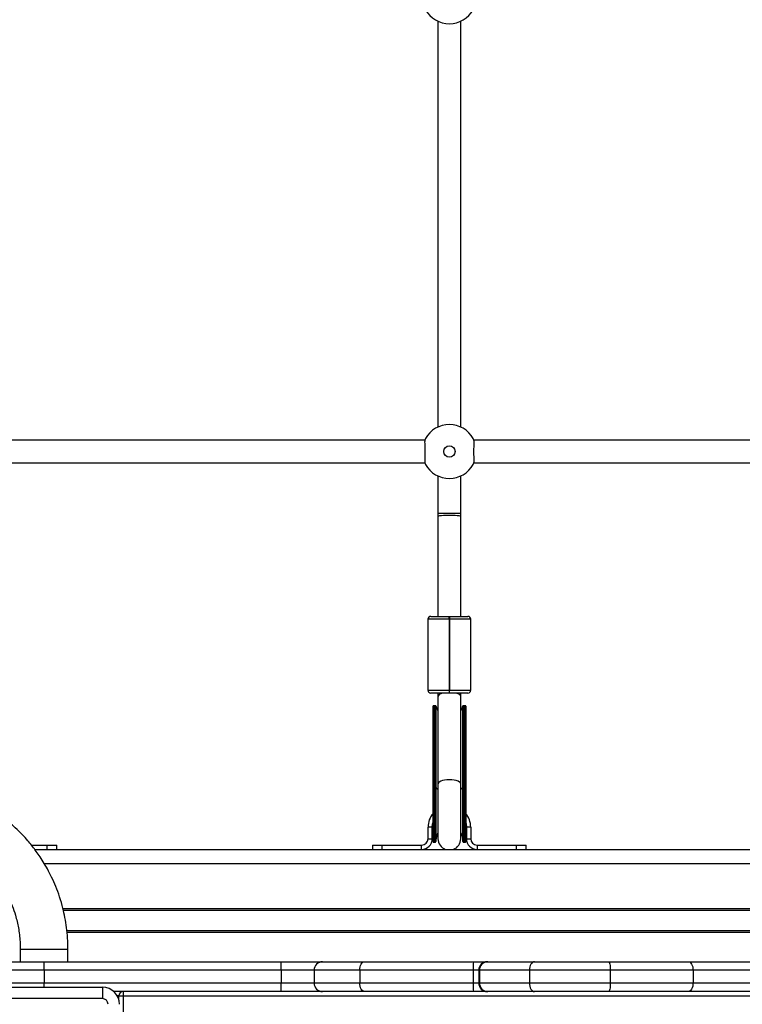
# Model space of a CAD drawing. Units: millimetres. Extents: x -10349 to 10607, y -7911 to 7904.
# Drawn here: x -338 to 170, y 4094 to 4787 of the extents above; entities that cross this region are included whole.
import ezdxf

# ---------------------------------------------------------------- set-up
doc = ezdxf.new("R2010")
doc.units = ezdxf.units.MM

# ---------------------------------------------------------------- blocks, each defined once
blk = doc.blocks.new('005446')
at = {"color": 7, "linetype": 'Continuous', "lineweight": 25}
for p, q in [((-43.95, 4785.51), (-43.95, 4499.98)), ((-27.95, 4499.98), (-27.95, 4785.51)), ((-53.19, 4490.75), (-348.72, 4490.75)), ((276.81, 4490.75), (-18.72, 4490.75)), ((-348.72, 4474.75), (-53.19, 4474.75)), ((-18.72, 4474.75), (276.81, 4474.75)), ((-43.95, 4465.51), (-43.95, 4439.31)), ((-27.95, 4439.31), (-27.95, 4465.51)), ((-43.95, 4439.31), (-43.95, 4437.19)), ((-43.95, 4437.19), (-43.95, 4366.75)), ((-27.95, 4437.19), (-27.95, 4439.31)), ((-27.95, 4366.75), (-27.95, 4437.19)), ((-49, 4366.75), (-36, 4366.75)), ((-36, 4366.75), (-35.9, 4366.75)), ((-36, 4364.75), (-36, 4366.75)), ((-35.9, 4366.75), (-35.9, 4364.75)), ((-35.9, 4366.75), (-22.9, 4366.75)), ((-51, 4364.75), (-51, 4314.75)), ((-35.9, 4364.75), (-36, 4364.75)), ((-36, 4364.75), (-36, 4314.75)), ((-35.9, 4364.75), (-35.9, 4314.75)), ((-20.9, 4314.75), (-20.9, 4364.75)), ((-36, 4312.75), (-49, 4312.75)), ((-43.95, 4312.75), (-43.95, 4310.25)), ((-43.95, 4310.25), (-43.95, 4248.74)), ((-36, 4314.75), (-35.9, 4314.75)), ((-36, 4314.75), (-36, 4312.75)), ((-35.9, 4312.75), (-36, 4312.75)), ((-35.9, 4312.75), (-35.9, 4314.75)), ((-22.9, 4312.75), (-35.9, 4312.75)), ((-27.95, 4310.25), (-27.95, 4312.75)), ((-27.95, 4248.74), (-27.95, 4310.25)), ((-45.45, 4303.75), (-47.45, 4303.75)), ((-47.45, 4303.75), (-47.45, 4303.75)), ((-47.45, 4303.59), (-47.45, 4303.75)), ((-47.45, 4247.11), (-47.45, 4303.59)), ((-46.95, 4303.37), (-46.95, 4247.27)), ((-45.95, 4303.37), (-46.95, 4303.37)), ((-45.95, 4247.27), (-45.95, 4303.37)), ((-45.45, 4303.59), (-45.45, 4303.75)), ((-45.45, 4303.59), (-45.45, 4247.11)), ((-24.45, 4303.75), (-26.45, 4303.75)), ((-26.45, 4303.75), (-26.45, 4303.59)), ((-26.45, 4247.11), (-26.45, 4303.59)), ((-25.95, 4303.37), (-25.95, 4247.27)), ((-24.95, 4303.37), (-25.95, 4303.37)), ((-24.95, 4247.27), (-24.95, 4303.37)), ((-24.45, 4303.59), (-24.45, 4303.75)), ((-24.45, 4303.59), (-24.45, 4247.11)), ((-45.95, 4247.27), (-46.95, 4247.27)), ((-43.95, 4248.74), (-43.95, 4210.25)), ((-27.95, 4210.25), (-27.95, 4248.74)), ((-24.95, 4247.27), (-25.95, 4247.27)), ((-47.45, 4208.25), (-47.45, 4247.11)), ((-45.45, 4247.11), (-45.45, 4208.25)), ((-26.45, 4208.25), (-26.45, 4247.11)), ((-24.45, 4247.11), (-24.45, 4208.25)), ((-47.95, 4218.45), (-50.95, 4218.45)), ((-50.95, 4210.25), (-50.95, 4218.45)), ((-47.95, 4210.25), (-47.95, 4218.45)), ((-20.95, 4218.45), (-23.95, 4218.45)), ((-23.95, 4218.45), (-23.95, 4210.25)), ((-20.95, 4218.45), (-20.95, 4210.25)), ((-329.85, 4205.75), (-318.72, 4205.75)), ((-318.72, 4202.75), (-318.72, 4205.75)), ((-318.72, 4205.75), (-311.95, 4205.75)), ((-311.95, 4202.75), (-311.95, 4205.75)), ((-89.95, 4205.75), (-89.95, 4202.75)), ((-89.95, 4205.75), (-83.18, 4205.75)), ((-83.18, 4205.75), (-55.45, 4205.75)), ((-83.18, 4202.75), (-83.18, 4205.75)), ((-55.45, 4202.75), (-55.45, 4205.75)), ((-50.95, 4210.25), (-47.95, 4210.25)), ((-46.95, 4207.75), (-45.95, 4207.75)), ((-25.95, 4207.75), (-24.95, 4207.75)), ((-23.95, 4210.25), (-20.95, 4210.25)), ((-16.45, 4205.75), (-16.45, 4202.75)), ((-16.45, 4205.75), (11.28, 4205.75)), ((11.28, 4202.75), (11.28, 4205.75)), ((11.28, 4205.75), (18.05, 4205.75)), ((18.05, 4202.75), (18.05, 4205.75)), ((-327.53, 4202.75), (585.72, 4202.75)), ((-337.7, 4132.65), (-337.7, 4123.75)), ((-304.2, 4123.75), (-304.2, 4132.65)), ((-354.95, 4123.75), (-320.95, 4123.75)), ((-320.95, 4117.75), (-320.95, 4123.75)), ((-320.95, 4123.75), (-154.14, 4123.75)), ((-154.14, 4117.75), (-154.14, 4123.75)), ((-154.14, 4123.75), (-125.06, 4123.75)), ((-125.06, 4123.75), (-95.54, 4123.75)), ((-95.54, 4123.75), (-19.02, 4123.75)), ((-39.67, 4123.85), (-39.67, 4123.75)), ((-19.02, 4123.75), (-9.24, 4123.75)), ((-9.24, 4123.75), (-8.84, 4123.75)), ((-8.84, 4123.75), (24.03, 4123.75)), ((24.03, 4123.75), (76.04, 4123.75)), ((76.04, 4123.75), (132.05, 4123.75)), ((108.79, 4123.85), (108.79, 4123.75)), ((132.05, 4123.75), (219, 4123.75)), ((-320.95, 4117.75), (-360.95, 4117.75)), ((-154.14, 4117.75), (-320.95, 4117.75)), ((-320.95, 4117.75), (-320.95, 4108.75)), ((-154.14, 4117.75), (-154.14, 4108.75)), ((-131.06, 4117.75), (-131.06, 4108.75)), ((-99, 4117.75), (-99, 4108.75)), ((-19.19, 4117.75), (-99, 4117.75)), ((-19.19, 4117.75), (-19.19, 4108.75)), ((-15.24, 4117.75), (-15.24, 4108.75)), ((-14.83, 4117.75), (-14.83, 4108.75)), ((20.31, 4117.75), (-14.83, 4117.75)), ((20.31, 4117.75), (20.31, 4108.75)), ((77.21, 4117.75), (20.31, 4117.75)), ((77.21, 4117.75), (77.21, 4108.75)), ((135.41, 4117.75), (77.21, 4117.75)), ((135.41, 4117.75), (135.41, 4108.75)), ((224.93, 4117.75), (135.41, 4117.75)), ((-360.95, 4108.75), (-320.95, 4108.75)), ((-320.95, 4108.75), (-154.14, 4108.75)), ((-154.14, 4102.75), (-154.14, 4108.75)), ((-99, 4108.75), (-19.19, 4108.75)), ((-14.83, 4108.75), (20.31, 4108.75)), ((20.31, 4108.75), (77.21, 4108.75)), ((77.21, 4108.75), (135.41, 4108.75)), ((135.41, 4108.75), (224.93, 4108.75)), ((-361.95, 4105.75), (-279.95, 4105.75)), ((-279.95, 4105.75), (-279.95, 4097.75)), ((-154.14, 4102.75), (-272.01, 4102.75)), ((-265.45, 4102.75), (-265.45, 4099.75)), ((-125.06, 4102.75), (-154.14, 4102.75)), ((-95.54, 4102.75), (-125.06, 4102.75)), ((-19.02, 4102.75), (-95.54, 4102.75)), ((-9.24, 4102.75), (-19.02, 4102.75)), ((-8.84, 4102.75), (-9.24, 4102.75)), ((24.03, 4102.75), (-8.84, 4102.75)), ((76.04, 4102.75), (24.03, 4102.75)), ((132.05, 4102.75), (76.04, 4102.75)), ((219, 4102.75), (132.05, 4102.75)), ((-279.95, 4097.75), (-361.95, 4097.75)), ((-268.45, 4097.17), (-268.45, 4099.75)), ((-268.45, 4099.75), (-265.45, 4099.75)), ((-265.45, 4099.75), (523.55, 4099.75))]:
    blk.add_line(p, q, dxfattribs=at)
at = {"color": 8, "linetype": 'Continuous', "lineweight": 25}
for p, q in [((-43.95, 4439.31), (-27.95, 4439.31)), ((-36, 4364.75), (-51, 4364.75)), ((-20.9, 4364.75), (-35.9, 4364.75)), ((-51, 4314.75), (-36, 4314.75)), ((-35.9, 4314.75), (-20.9, 4314.75)), ((-46.95, 4247.27), (-46.95, 4207.75)), ((-45.95, 4207.75), (-45.95, 4247.27)), ((-25.95, 4247.27), (-25.95, 4207.75)), ((-24.95, 4207.75), (-24.95, 4247.27)), ((-320.84, 4192.75), (578.96, 4192.75)), ((-307.73, 4161.23), (565.89, 4161.23)), ((565.49, 4159.69), (-307.39, 4159.69)), ((-304.98, 4145.8), (563.11, 4145.8)), ((562.94, 4144.26), (-304.83, 4144.26)), ((-337.7, 4132.65), (-304.2, 4132.65)), ((-131.06, 4117.75), (-154.14, 4117.75)), ((-99, 4117.75), (-131.06, 4117.75)), ((-15.24, 4117.75), (-19.19, 4117.75)), ((-14.83, 4117.75), (-15.24, 4117.75)), ((-320.95, 4105.75), (-320.95, 4108.75)), ((-154.14, 4108.75), (-131.06, 4108.75)), ((-131.06, 4108.75), (-99, 4108.75)), ((-19.19, 4108.75), (-15.24, 4108.75)), ((-15.24, 4108.75), (-14.83, 4108.75)), ((-268.45, 4099.75), (-269.56, 4099.75)), ((-265.45, 4099.75), (-265.45, 4069.5))]:
    blk.add_line(p, q, dxfattribs=at)
at = {"color": 8, "linetype": 'Continuous', "lineweight": 25, "flags": 128}
for points in [[(-43.95, 4437.19), (-43.85, 4437.33), (-43.38, 4437.51), (-42.57, 4437.67), (-41.45, 4437.81), (-40.08, 4437.92), (-38.51, 4437.99), (-36.82, 4438.03), (-35.09, 4438.03), (-33.4, 4437.99), (-31.83, 4437.92), (-30.45, 4437.81), (-29.33, 4437.67), (-28.52, 4437.51), (-28.06, 4437.33), (-27.95, 4437.19)], [(-40.36, 4312.75), (-40.79, 4312.63), (-42.05, 4312.19), (-43.02, 4311.65), (-43.66, 4311.05), (-43.94, 4310.41), (-43.95, 4310.25)], [(-27.95, 4310.25), (-27.96, 4310.41), (-28.24, 4311.05), (-28.88, 4311.65), (-29.85, 4312.19), (-31.11, 4312.63), (-31.54, 4312.75)], [(-35.95, 4251.73), (-37.67, 4251.66), (-39.31, 4251.46), (-40.79, 4251.12), (-42.05, 4250.67), (-43.02, 4250.14), (-43.66, 4249.54), (-43.94, 4248.9), (-43.95, 4248.74)], [(-27.95, 4248.74), (-27.96, 4248.9), (-28.24, 4249.54), (-28.88, 4250.14), (-29.85, 4250.67), (-31.11, 4251.12), (-32.59, 4251.46), (-34.23, 4251.66), (-35.95, 4251.73)]]:
    blk.add_lwpolyline(points, dxfattribs=at)
at = {"color": 7, "linetype": 'Continuous', "lineweight": 25, "flags": 128}
for points in [[(-47.45, 4247.11), (-47.44, 4247.14), (-47.41, 4247.17), (-47.37, 4247.19), (-47.31, 4247.22), (-47.23, 4247.24), (-47.14, 4247.25), (-47.05, 4247.26), (-46.95, 4247.27)], [(-45.45, 4247.11), (-45.46, 4247.14), (-45.49, 4247.17), (-45.54, 4247.19), (-45.6, 4247.22), (-45.67, 4247.24), (-45.76, 4247.25), (-45.85, 4247.26), (-45.95, 4247.27)], [(-25.95, 4247.27), (-26.05, 4247.26), (-26.14, 4247.25), (-26.23, 4247.24), (-26.31, 4247.22), (-26.37, 4247.19), (-26.41, 4247.17), (-26.44, 4247.14), (-26.45, 4247.11)], [(-24.95, 4247.27), (-24.85, 4247.26), (-24.76, 4247.25), (-24.67, 4247.24), (-24.6, 4247.22), (-24.54, 4247.19), (-24.49, 4247.17), (-24.46, 4247.14), (-24.45, 4247.11)], [(-47.95, 4218.45), (-47.77, 4220.53), (-47.45, 4221.87)], [(-24.45, 4221.87), (-24.13, 4220.53), (-23.95, 4218.45)], [(-99, 4117.75), (-98.93, 4118.92), (-98.74, 4120.04), (-98.42, 4121.08), (-97.99, 4121.99), (-97.46, 4122.73), (-96.87, 4123.29), (-96.22, 4123.63), (-95.54, 4123.75)], [(24.03, 4123.75), (23.3, 4123.63), (22.6, 4123.29), (21.96, 4122.73), (21.4, 4121.99), (20.94, 4121.08), (20.59, 4120.04), (20.38, 4118.92), (20.31, 4117.75)], [(76.04, 4123.75), (76.27, 4123.63), (76.49, 4123.29), (76.69, 4122.73), (76.87, 4121.99), (77.02, 4121.08), (77.12, 4120.04), (77.19, 4118.92), (77.21, 4117.75)], [(132.05, 4123.75), (132.71, 4123.63), (133.34, 4123.29), (133.92, 4122.73), (134.43, 4121.99), (134.85, 4121.08), (135.16, 4120.04), (135.35, 4118.92), (135.41, 4117.75)], [(-95.54, 4102.75), (-96.22, 4102.86), (-96.87, 4103.2), (-97.46, 4103.76), (-97.99, 4104.5), (-98.42, 4105.41), (-98.74, 4106.45), (-98.93, 4107.58), (-99, 4108.75)], [(20.31, 4108.75), (20.38, 4107.58), (20.59, 4106.45), (20.94, 4105.41), (21.4, 4104.5), (21.96, 4103.76), (22.6, 4103.2), (23.3, 4102.86), (24.03, 4102.75)], [(77.21, 4108.75), (77.19, 4107.58), (77.12, 4106.45), (77.02, 4105.41), (76.87, 4104.5), (76.69, 4103.76), (76.49, 4103.2), (76.27, 4102.86), (76.04, 4102.75)], [(135.41, 4108.75), (135.35, 4107.58), (135.16, 4106.45), (134.85, 4105.41), (134.43, 4104.5), (133.92, 4103.76), (133.34, 4103.2), (132.71, 4102.86), (132.05, 4102.75)]]:
    blk.add_lwpolyline(points, dxfattribs=at)
at = {"color": 7, "linetype": 'Continuous', "lineweight": 25}
blk.add_circle((-35.95, 4482.75), 4, dxfattribs=at)
for centre, radius, start, end in [((-35.95, 4802.75), 19, 208.48995, 331.51005), ((-35.95, 4482.75), 19, 28.48995, 151.51005), ((-35.95, 4482.75), 19, 151.51005, 155.20713), ((-35.95, 4482.75), 19, 151.90185, 155.19183), ((-35.95, 4482.75), 19, 151.51005, 151.90185), ((-35.95, 4482.75), 19, 24.79287, 28.48995), ((-35.95, 4482.75), 19, 28.09815, 28.48995), ((-35.95, 4482.75), 19, 24.80817, 28.09815), ((-35.95, 4482.75), 19, 204.79287, 208.48995), ((-35.95, 4482.75), 19, 204.80817, 208.09815), ((-35.95, 4482.75), 19, 208.09815, 208.48995), ((-35.95, 4482.75), 19, 208.48995, 331.51005), ((-35.95, 4482.75), 19, 331.51005, 335.20713), ((-35.95, 4482.75), 19, 331.51005, 331.90185), ((-35.95, 4482.75), 19, 331.90185, 335.19183), ((-49, 4364.75), 2, 90, 180), ((-22.9, 4364.75), 2, 0, 90), ((-49, 4314.75), 2, 180, 270), ((-22.9, 4314.75), 2, 270, 0), ((-35.95, 4218.45), 15, 140.05549, 180), ((-35.95, 4218.45), 15, 0, 39.94451), ((-35.95, 4209.25), 9.5, 147.3631, 180), ((-35.95, 4209.25), 9.5, 0, 32.6369), ((-55.45, 4210.25), 7.5, 270, 0), ((-55.45, 4210.25), 4.5, 270, 0), ((-46.95, 4208.25), 0.5, 180, 270), ((-45.95, 4208.25), 0.5, 270, 0), ((-35.95, 4210.25), 8, 180, 249.63587), ((-35.95, 4210.25), 8, 290.36413, 0), ((-25.95, 4208.25), 0.5, 180, 270), ((-24.95, 4208.25), 0.5, 270, 0), ((-16.45, 4210.25), 7.5, 180, 270), ((-16.45, 4210.25), 4.5, 180, 270), ((-125.06, 4117.75), 6, 90, 180), ((33.3, 4119.24), 52.51, 175.08243, 181.63545), ((-9.24, 4117.75), 6, 90, 180), ((-8.83, 4117.75), 6, 90.04284, 180.03719), ((-125.06, 4108.75), 6, 180, 270), ((33.28, 4107.25), 52.49, 178.36326, 184.91886), ((-9.24, 4108.75), 6, 180, 270), ((-8.84, 4108.74), 6, 179.95375, 269.96622), ((-279.95, 4093.75), 12, 0, 90), ((-265.45, 4099.75), 3, 90, 180), ((-279.95, 4093.75), 4, 0, 90)]:
    blk.add_arc(centre, radius, start, end, dxfattribs=at)
at = {"color": 8, "linetype": 'Continuous', "lineweight": 25}
for centre, start, end in [((-43.3, 4247.27), 192.58325, 252.81703), ((-28.6, 4247.27), 287.18312, 347.41774)]:
    blk.add_arc(centre, 2.2, start, end, dxfattribs=at)
at = {"color": 7, "linetype": 'Continuous', "lineweight": 25}
for points, knots in [([(-53.2, 4490.71), (-53.24, 4490.51), (-53.33, 4490.09), (-53.33, 4488.41), (-53.27, 4486.16), (-53.23, 4483.51), (-53.24, 4480.77), (-53.3, 4478.25), (-53.34, 4476.24), (-53.3, 4475.13), (-53.23, 4474.87), (-53.2, 4474.78)], [0, 0, 0, 0, 0.116689, 0.233383, 0.350265, 0.467589, 0.584879, 0.702048, 0.819429, 0.936617, 1, 1, 1, 1]), ([(-18.7, 4474.78), (-18.66, 4474.99), (-18.57, 4475.4), (-18.58, 4477.08), (-18.63, 4479.33), (-18.67, 4481.99), (-18.66, 4484.73), (-18.6, 4487.25), (-18.57, 4489.25), (-18.6, 4490.36), (-18.68, 4490.62), (-18.7, 4490.71)], [0, 0, 0, 0, 0.116688, 0.233382, 0.35028, 0.467603, 0.584892, 0.70206, 0.819426, 0.936622, 1, 1, 1, 1]), ([(-47.45, 4303.59), (-47.44, 4303.57), (-47.43, 4303.52), (-47.31, 4303.45), (-47.17, 4303.4), (-47.05, 4303.37), (-46.98, 4303.37), (-46.95, 4303.37)], [0, 0, 0, 0, 0.2840139, 0.5655044, 0.7542107, 0.9065094, 1, 1, 1, 1]), ([(-45.95, 4303.37), (-45.91, 4303.37), (-45.81, 4303.38), (-45.68, 4303.41), (-45.55, 4303.47), (-45.47, 4303.54), (-45.46, 4303.58), (-45.45, 4303.59)], [0, 0, 0, 0, 0.153255, 0.305671, 0.521392, 0.792979, 1, 1, 1, 1]), ([(-45.45, 4303.75), (-45.44, 4303.71), (-45.41, 4303.62), (-45.14, 4303.02), (-44.75, 4302.11), (-44.3, 4300.95), (-44.03, 4299.98), (-43.95, 4299.47), (-43.94, 4299.39)], [0, 0, 0, 0, 0.185277, 0.370398, 0.560949, 0.769977, 0.962692, 1, 1, 1, 1]), ([(-27.97, 4299.39), (-27.88, 4299.83), (-27.69, 4300.72), (-27.22, 4301.94), (-26.79, 4302.96), (-26.5, 4303.63), (-26.47, 4303.71), (-26.45, 4303.75)], [0, 0, 0, 0, 0.1982558, 0.395633, 0.6122475, 0.8251068, 1, 1, 1, 1]), ([(-26.45, 4303.59), (-26.44, 4303.57), (-26.43, 4303.52), (-26.31, 4303.45), (-26.17, 4303.4), (-26.05, 4303.37), (-25.98, 4303.37), (-25.95, 4303.37)], [0, 0, 0, 0, 0.2840139, 0.5655044, 0.7542107, 0.9065094, 1, 1, 1, 1]), ([(-24.95, 4303.37), (-24.91, 4303.37), (-24.81, 4303.38), (-24.68, 4303.41), (-24.55, 4303.47), (-24.47, 4303.54), (-24.46, 4303.58), (-24.45, 4303.59)], [0, 0, 0, 0, 0.153255, 0.305671, 0.521392, 0.792979, 1, 1, 1, 1]), ([(-304.2, 4132.65), (-304.25, 4135.23), (-304.34, 4140.28), (-305.09, 4147.65), (-306.2, 4154.63), (-307.8, 4161.85), (-309.93, 4169.18), (-312.62, 4176.48), (-315.51, 4183.02), (-318.49, 4188.83), (-321.47, 4193.93), (-324.35, 4198.36), (-327.05, 4202.16), (-329.68, 4205.58), (-332.71, 4209.24), (-336.51, 4213.45), (-341.38, 4218.28), (-347.23, 4223.4), (-354.16, 4228.64), (-361.74, 4233.5), (-369.86, 4237.85), (-378.41, 4241.61), (-386.99, 4244.57), (-395.42, 4246.77), (-403.54, 4248.29), (-412.1, 4249.3), (-417.96, 4249.43), (-420.95, 4249.5)], [0, 0, 0, 0, 0.042187, 0.082621, 0.121082, 0.157647, 0.203424, 0.245801, 0.284783, 0.320363, 0.352544, 0.381324, 0.406706, 0.428779, 0.45192, 0.484264, 0.521602, 0.563929, 0.611248, 0.663558, 0.710965, 0.761837, 0.816174, 0.859207, 0.904191, 0.951122, 1, 1, 1, 1]), ([(-420.95, 4216), (-419.11, 4215.96), (-415.5, 4215.89), (-410.24, 4215.35), (-405.27, 4214.55), (-400.12, 4213.41), (-394.89, 4211.88), (-389.69, 4209.96), (-384.76, 4207.78), (-380.17, 4205.38), (-375.98, 4202.85), (-372.46, 4200.45), (-369.41, 4198.16), (-366.47, 4195.74), (-363.34, 4192.9), (-359.9, 4189.42), (-356.26, 4185.25), (-352.52, 4180.3), (-349.06, 4174.9), (-345.97, 4169.1), (-343.29, 4163), (-341.31, 4157.24), (-339.92, 4152.01), (-338.97, 4147.46), (-338.25, 4142.7), (-337.79, 4137.74), (-337.73, 4134.37), (-337.7, 4132.65)], [0, 0, 0, 0, 0.042294, 0.082679, 0.121154, 0.157716, 0.203487, 0.245861, 0.284835, 0.327116, 0.364502, 0.396995, 0.424593, 0.451942, 0.484277, 0.521605, 0.563923, 0.61123, 0.663524, 0.710916, 0.761772, 0.816092, 0.850353, 0.885864, 0.922633, 0.960576, 1, 1, 1, 1])]:
    blk.add_open_spline(points, degree=3, knots=knots, dxfattribs=at)

msp = doc.modelspace()

# ---------------------------------------------------------------- block references
at = {"ltscale": 100}
msp.add_blockref('005446', (0, 0), dxfattribs=at)

doc.saveas('drawing.dxf')
